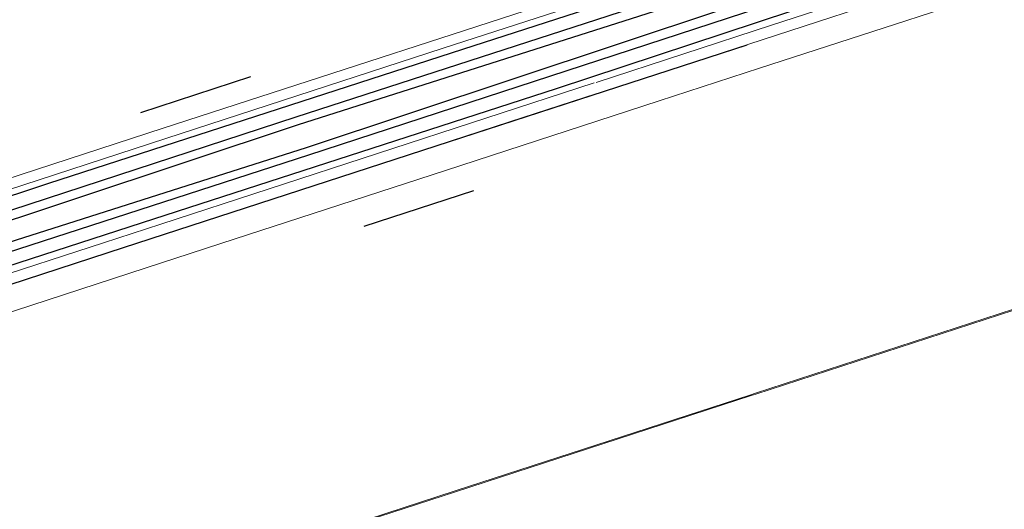
# Model space of a CAD drawing. Units: millimetres. Extents: x 243 to 1480, y 103 to 803.
# Drawn here: x 548 to 567, y 127 to 137 of the extents above; entities that cross this region are included whole.
import ezdxf

# ---------------------------------------------------------------- set-up
doc = ezdxf.new("R2010")
doc.units = ezdxf.units.MM
doc.linetypes.add('0.15mmDimensionLine', pattern=[0])
doc.linetypes.add('0.30mmSolid', pattern=[0])
doc.layers.add('Base', color=172, linetype='0.30mmSolid', lineweight=0)

# ---------------------------------------------------------------- blocks, each defined once
blk = doc.blocks.new('GÓRA')
at = {"layer": 'Base', "color": 7, "linetype": '0.30mmSolid', "lineweight": 30}
for p, q in [((3222.171, -2619.26), (3232.466, -2615.915)), ((3253.275, -2626.594), (3243.037, -2629.922))]:
    blk.add_line(p, q, dxfattribs=at)
at = {"layer": 'Base', "color": 7, "linetype": '0.15mmDimensionLine', "lineweight": 15}
for points in [[(3460.647, -2544.956), (3457.32, -2546.038), (3446.763, -2549.469), (3435.961, -2552.98), (3424.257, -2556.784), (3402.497, -2563.856), (3394.047, -2566.603), (3358.836, -2578.047), (3357.373, -2578.522), (3315.735, -2592.055), (3306.77, -2594.969), (3270.838, -2606.647), (3250.463, -2613.269), (3224.52, -2621.701), (3193.335, -2631.837)], [(3264.96, -2617.449), (3309.803, -2602.874), (3319.369, -2599.765), (3351.775, -2589.233), (3375.633, -2581.478), (3389.123, -2577.094)], [(3264.754, -2616.455), (3281.165, -2611.122), (3309.78, -2601.821), (3335.611, -2593.426)], [(3336.41, -2596.817), (3310.794, -2605.143), (3308.762, -2605.803), (3280.033, -2615.141), (3270.666, -2618.185), (3250.67, -2624.684), (3229.644, -2631.518), (3221.133, -2634.284), (3191.884, -2643.791)], [(3268.301, -2606.43), (3224.261, -2620.744), (3203.511, -2627.488), (3178.603, -2635.583), (3141.182, -2647.746)], [(3173.375, -2646.155), (3218.665, -2631.435), (3224.027, -2629.693), (3264.578, -2616.513)], [(3219.057, -2632.368), (3256.658, -2620.147), (3264.819, -2617.495)], [(3144.299, -2689.487), (3158.484, -2684.877), (3169.874, -2681.175), (3196.524, -2672.513), (3197.66, -2672.144), (3223.885, -2663.62), (3238.523, -2658.862), (3251.582, -2654.618), (3279.236, -2645.63), (3279.655, -2645.494), (3306.467, -2636.78), (3319.746, -2632.464), (3332.902, -2628.188)], [(3332.929, -2628.271), (3319.773, -2632.547), (3306.493, -2636.863), (3279.682, -2645.577), (3279.263, -2645.713), (3251.61, -2654.701), (3238.55, -2658.945), (3223.912, -2663.703), (3197.686, -2672.227), (3196.551, -2672.596), (3169.901, -2681.258)], [(3173.95, -2647.029), (3192.41, -2641.029), (3218.296, -2632.616)]]:
    blk.add_lwpolyline(points, dxfattribs=at)
at = {"layer": 'Base', "color": 7, "linetype": '0.30mmSolid', "lineweight": 30}
for points in [[(3363.147, -2578.126), (3318.585, -2592.182), (3288.206, -2601.763), (3252.248, -2613.39), (3213.528, -2625.911), (3188.399, -2634.214), (3163.844, -2642.328), (3118.465, -2657.561), (3109.983, -2660.409)], [(3110.175, -2660.979), (3236.701, -2619.689), (3363.326, -2578.701)], [(3110.623, -2662.303), (3236.926, -2620.379), (3363.742, -2580.035)], [(3363.938, -2580.638), (3237.635, -2622.563), (3110.819, -2662.906)], [(3364.379, -2581.964), (3364.386, -2581.962), (3237.86, -2623.253), (3111.235, -2664.24)], [(3186.355, -2641.178), (3222.313, -2629.551), (3261.033, -2617.03), (3286.162, -2608.727), (3310.718, -2600.614), (3356.096, -2585.379), (3364.579, -2582.532)], [(3163.383, -2650.471), (3191.603, -2641.299), (3220.559, -2631.888), (3249.799, -2622.384), (3278.866, -2612.937)]]:
    blk.add_lwpolyline(points, dxfattribs=at)

msp = doc.modelspace()

# ---------------------------------------------------------------- block references
at = {"layer": 'Base', "xscale": 0.2, "yscale": 0.2, "zscale": 0.2}
msp.add_blockref('GÓRA', (-94.047, 658.681), dxfattribs=at)

doc.saveas('drawing.dxf')
